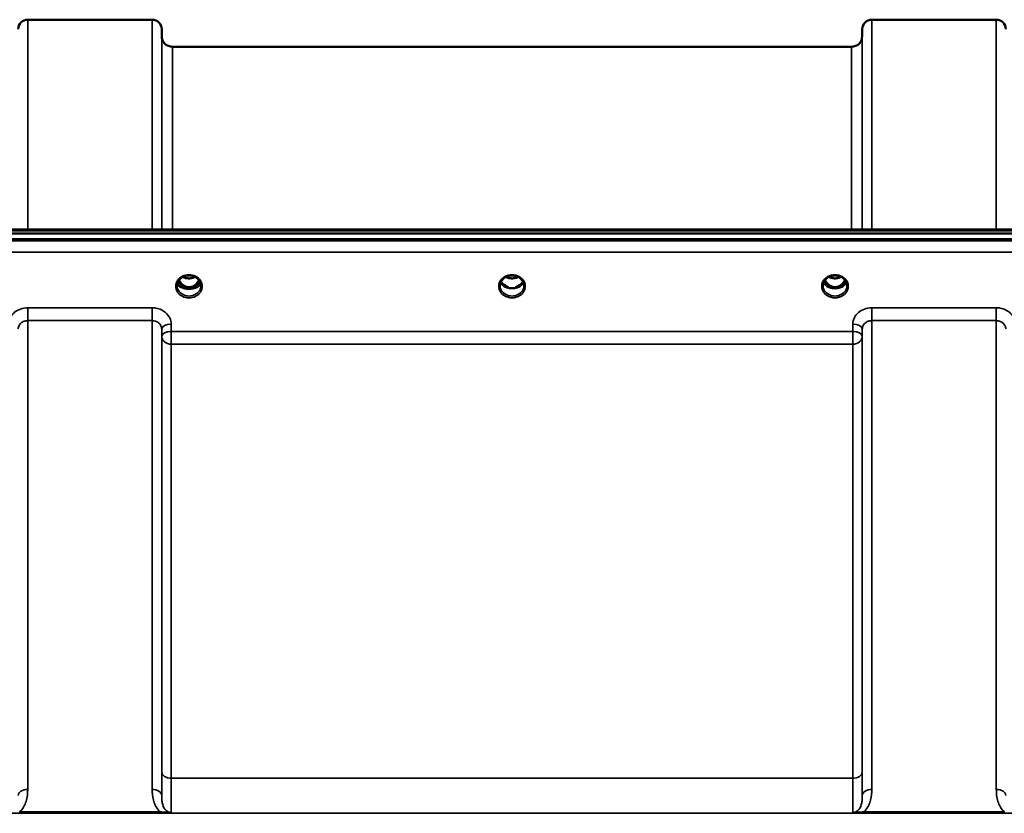
# Model space of a CAD drawing. Units: millimetres. Extents: x 0 to 16335, y 0 to 11550.
# Drawn here: x 10902 to 11265, y 5163 to 5455 of the extents above; entities that cross this region are included whole.
import ezdxf

# ---------------------------------------------------------------- set-up
doc = ezdxf.new("R2010")
doc.units = ezdxf.units.MM
doc.header["$LTSCALE"] = 55
doc.layers.add('Visible (ISO)', color=7, linetype='Continuous', lineweight=50)
doc.layers.add('Visible Narrow (ISO)', color=7, linetype='Continuous', lineweight=35)

msp = doc.modelspace()

# ---------------------------------------------------------------- linework, layer by layer
at = {"layer": 'Visible (ISO)'}
for p, q in [((10905.19, 5454.93), (10951.07, 5454.93)), ((11216.19, 5454.93), (11262.07, 5454.93)), ((10954.59, 5448.89), (10954.57, 5451.46)), ((11212.66, 5448.89), (11212.69, 5451.46)), ((10958.59, 5444.93), (11208.66, 5444.93)), ((10586.47, 5376.19), (11580.79, 5376.19)), ((10763.83, 5377.6), (11403.17, 5377.6)), ((11580.79, 5374.14), (10586.47, 5374.14)), ((10960.23, 5356.97), (10960.23, 5356.97)), ((10960.23, 5356.96), (10960.23, 5356.97)), ((10962.29, 5356.44), (10963.33, 5356.44)), ((10963.33, 5356.19), (10963.18, 5356.19)), ((10963.33, 5356.44), (10963.33, 5356.19)), ((10965.93, 5356.44), (10966.96, 5356.44)), ((10965.93, 5356.44), (10965.93, 5356.19)), ((10966.08, 5356.19), (10965.93, 5356.19)), ((10969.03, 5356.97), (10969.03, 5356.97)), ((10969.03, 5356.97), (10969.03, 5356.96)), ((11081.29, 5356.44), (11082.2, 5356.44)), ((11082.2, 5356.19), (11082.16, 5356.19)), ((11082.2, 5356.44), (11082.2, 5356.19)), ((11085.06, 5356.44), (11085.96, 5356.44)), ((11085.06, 5356.44), (11085.06, 5356.19)), ((11085.09, 5356.19), (11085.06, 5356.19)), ((11200.29, 5356.44), (11201.33, 5356.44)), ((11201.33, 5356.19), (11201.16, 5356.19)), ((11201.33, 5356.44), (11201.33, 5356.19)), ((11203.93, 5356.44), (11204.96, 5356.44)), ((11203.93, 5356.44), (11203.93, 5356.19)), ((11204.09, 5356.19), (11203.93, 5356.19))]:
    msp.add_line(p, q, dxfattribs=at)
for centre, radius, start, end in [((10905.19, 5451.43), 3.5, 90, 179.5), ((10951.07, 5451.43), 3.5, 0.5, 90), ((11216.19, 5451.43), 3.5, 90, 179.5), ((11262.07, 5451.43), 3.5, 0.5, 90), ((10958.59, 5448.93), 4, 180.5, 270), ((11208.66, 5448.93), 4, 270, 359.5)]:
    msp.add_arc(centre, radius, start, end, dxfattribs=at)
for centre, major_axis, ratio, start_param, end_param in [((10964.63, 5361.64), (0, 5.46), 0.787258, 2.086618, 2.476631), ((10964.63, 5361.64), (0, 5.46), 0.787258, 3.806554, 4.196567), ((11202.63, 5361.64), (0, 5.46), 0.787258, 2.087113, 2.476631), ((11202.63, 5361.64), (0, 5.46), 0.787258, 3.806554, 4.196072), ((10964.63, 5361.64), (0, 5.46), 0.787258, 2.476631, 2.834273), ((10964.63, 5359.74), (-4.3, 0), 0.866025, 1.263477, 1.878116), ((10964.63, 5359.79), (4.4, 0), 0.866025, 4.496779, 4.927999), ((10964.63, 5361.64), (0, 5.46), 0.787258, 3.448912, 3.806554), ((11083.63, 5361.72), (0, 5.59), 0.787258, 2.584129, 2.810764), ((11083.63, 5359.79), (-4.4, 0), 0.866025, 1.239968, 1.901625), ((11083.63, 5359.79), (4.4, 0), 0.866025, 4.492192, 4.932586), ((11083.63, 5361.72), (0, 5.59), 0.787258, 3.472421, 3.698876), ((11202.63, 5361.64), (0, 5.46), 0.787258, 2.476631, 2.834273), ((11202.63, 5359.74), (-4.3, 0), 0.866025, 1.263477, 1.878116), ((11202.63, 5359.79), (4.4, 0), 0.866025, 4.492192, 4.932586), ((11202.63, 5361.64), (0, 5.46), 0.787258, 3.448912, 3.806554)]:
    msp.add_ellipse(centre, major_axis=major_axis, ratio=ratio, start_param=start_param, end_param=end_param, dxfattribs=at)
for points, knots in [([(10960.23, 5356.97), (10960.23, 5357.17), (10960.25, 5357.38), (10960.33, 5357.78), (10960.38, 5357.98), (10960.54, 5358.37), (10960.63, 5358.55), (10960.85, 5358.91), (10960.98, 5359.08), (10961.27, 5359.4), (10961.42, 5359.55), (10961.76, 5359.83), (10961.95, 5359.96), (10962.33, 5360.18), (10962.54, 5360.28), (10962.96, 5360.45), (10963.17, 5360.53), (10963.62, 5360.64), (10963.85, 5360.68), (10964.31, 5360.73), (10964.54, 5360.74), (10965.01, 5360.72), (10965.24, 5360.7), (10965.7, 5360.62), (10965.92, 5360.57), (10966.36, 5360.43), (10966.57, 5360.35), (10966.98, 5360.16), (10967.17, 5360.05), (10967.53, 5359.8), (10967.7, 5359.66), (10968.02, 5359.37), (10968.16, 5359.21), (10968.42, 5358.88), (10968.54, 5358.7), (10968.73, 5358.34), (10968.81, 5358.15), (10968.98, 5357.63), (10969.03, 5357.3), (10969.03, 5356.97)], [-1.570796, -1.570796, -1.570796, -1.570796, -1.404409, -1.404409, -1.238662, -1.238662, -1.074564, -1.074564, -0.912508, -0.912508, -0.752358, -0.752358, -0.593723, -0.593723, -0.436166, -0.436166, -0.279315, -0.279315, -0.122887, -0.122887, 0.033331, 0.033331, 0.189504, 0.189504, 0.34579, 0.34579, 0.502368, 0.502368, 0.659476, 0.659476, 0.817431, 0.817431, 0.97663, 0.97663, 1.137498, 1.137498, 1.300348, 1.300348, 1.570796, 1.570796, 1.570796, 1.570796]), ([(10960.5, 5358.26), (10960.57, 5358.08), (10960.67, 5357.9), (10960.9, 5357.55), (10961.04, 5357.37), (10961.35, 5357.04), (10961.52, 5356.88), (10961.71, 5356.74)], [3.4978176, 3.4978176, 3.4978176, 3.4978176, 3.6540723, 3.6540723, 3.8248989, 3.8248989, 3.9957255, 3.9957255, 3.9957255, 3.9957255]), ([(10960.95, 5359.03), (10961.04, 5358.84), (10961.14, 5358.65), (10961.5, 5358.08), (10961.8, 5357.71), (10962.52, 5357.08), (10962.93, 5356.83), (10963.63, 5356.56), (10963.91, 5356.49), (10964.35, 5356.43), (10964.5, 5356.42), (10964.98, 5356.43), (10965.28, 5356.47), (10965.85, 5356.63), (10966.11, 5356.74), (10966.94, 5357.19), (10967.35, 5357.62), (10967.89, 5358.26), (10968.12, 5358.63), (10968.31, 5359.03)], [-0.9391053, -0.9391053, -0.9391053, -0.9391053, -0.9031027, -0.9031027, -0.8241899, -0.8241899, -0.7399275, -0.7399275, -0.6898233, -0.6898233, -0.6614655, -0.6614655, -0.6058695, -0.6058695, -0.556686, -0.556686, -0.4360317, -0.4360317, -0.3024669, -0.3024669, -0.3024669, -0.3024669]), ([(10962.35, 5360.18), (10962.69, 5360.01), (10963.07, 5359.87), (10963.9, 5359.67), (10964.37, 5359.63), (10965.3, 5359.67), (10965.77, 5359.75), (10966.45, 5359.97), (10966.69, 5360.07), (10966.91, 5360.18)], [0.4589087, 0.4589087, 0.4589087, 0.4589087, 0.5799418, 0.5799418, 0.7182719, 0.7182719, 0.858373, 0.858373, 0.9372134, 0.9372134, 0.9372134, 0.9372134]), ([(10967.55, 5356.74), (10967.73, 5356.88), (10967.91, 5357.04), (10968.22, 5357.37), (10968.36, 5357.55), (10968.59, 5357.9), (10968.68, 5358.08), (10968.76, 5358.26)], [5.4290525, 5.4290525, 5.4290525, 5.4290525, 5.599879, 5.599879, 5.7707056, 5.7707056, 5.9269603, 5.9269603, 5.9269603, 5.9269603]), ([(11079.23, 5356.96), (11079.23, 5357.2), (11079.26, 5357.45), (11079.36, 5357.92), (11079.44, 5358.15), (11079.66, 5358.6), (11079.79, 5358.82), (11080.1, 5359.23), (11080.28, 5359.42), (11080.69, 5359.77), (11080.91, 5359.93), (11081.15, 5360.07)], [1.5707963, 1.5707963, 1.5707963, 1.5707963, 1.7666699, 1.7666699, 1.9625434, 1.9625434, 2.1584169, 2.1584169, 2.3542904, 2.3542904, 2.5501639, 2.5501639, 2.5501639, 2.5501639]), ([(11079.5, 5358.26), (11079.57, 5358.08), (11079.67, 5357.9), (11079.9, 5357.55), (11080.04, 5357.37), (11080.35, 5357.04), (11080.52, 5356.88), (11080.71, 5356.74)], [3.4983652, 3.4983652, 3.4983652, 3.4983652, 3.6540723, 3.6540723, 3.8248989, 3.8248989, 3.9957255, 3.9957255, 3.9957255, 3.9957255]), ([(11081.15, 5360.07), (11081.44, 5360.24), (11081.75, 5360.38), (11082.41, 5360.59), (11082.75, 5360.66), (11083.45, 5360.74), (11083.81, 5360.74), (11084.5, 5360.66), (11084.85, 5360.59), (11085.51, 5360.38), (11085.82, 5360.24), (11086.11, 5360.07)], [-0.591429, -0.591429, -0.591429, -0.591429, -0.354857, -0.354857, -0.118286, -0.118286, 0.118286, 0.118286, 0.354857, 0.354857, 0.591429, 0.591429, 0.591429, 0.591429]), ([(11081.35, 5360.18), (11081.69, 5360), (11082.07, 5359.87), (11082.91, 5359.67), (11083.37, 5359.63), (11084.29, 5359.67), (11084.75, 5359.75), (11085.43, 5359.96), (11085.68, 5360.06), (11085.91, 5360.18)], [0.4592085, 0.4592085, 0.4592085, 0.4592085, 0.5805907, 0.5805907, 0.7184894, 0.7184894, 0.8561034, 0.8561034, 0.936827, 0.936827, 0.936827, 0.936827]), ([(11086.11, 5360.07), (11086.35, 5359.93), (11086.57, 5359.77), (11086.97, 5359.42), (11087.15, 5359.23), (11087.47, 5358.82), (11087.6, 5358.6), (11087.81, 5358.15), (11087.89, 5357.92), (11088, 5357.45), (11088.03, 5357.2), (11088.03, 5356.96)], [-2.5501639, -2.5501639, -2.5501639, -2.5501639, -2.3542904, -2.3542904, -2.1584169, -2.1584169, -1.9625434, -1.9625434, -1.7666699, -1.7666699, -1.5707963, -1.5707963, -1.5707963, -1.5707963]), ([(11086.55, 5356.74), (11086.73, 5356.88), (11086.91, 5357.04), (11087.22, 5357.37), (11087.36, 5357.55), (11087.59, 5357.9), (11087.68, 5358.08), (11087.76, 5358.26)], [5.4290525, 5.4290525, 5.4290525, 5.4290525, 5.599879, 5.599879, 5.7707056, 5.7707056, 5.9264128, 5.9264128, 5.9264128, 5.9264128]), ([(11198.23, 5356.96), (11198.23, 5357.2), (11198.26, 5357.45), (11198.36, 5357.92), (11198.44, 5358.15), (11198.66, 5358.6), (11198.79, 5358.82), (11199.1, 5359.23), (11199.28, 5359.42), (11199.69, 5359.77), (11199.91, 5359.93), (11200.15, 5360.07)], [1.5707963, 1.5707963, 1.5707963, 1.5707963, 1.7666699, 1.7666699, 1.9625434, 1.9625434, 2.1584169, 2.1584169, 2.3542904, 2.3542904, 2.5501639, 2.5501639, 2.5501639, 2.5501639]), ([(11198.5, 5358.26), (11198.57, 5358.08), (11198.67, 5357.9), (11198.9, 5357.55), (11199.04, 5357.37), (11199.35, 5357.04), (11199.52, 5356.88), (11199.71, 5356.74)], [3.4983652, 3.4983652, 3.4983652, 3.4983652, 3.6540723, 3.6540723, 3.8248989, 3.8248989, 3.9957255, 3.9957255, 3.9957255, 3.9957255]), ([(11198.95, 5359.02), (11199.18, 5358.54), (11199.47, 5358.12), (11200.02, 5357.51), (11200.29, 5357.27), (11200.95, 5356.82), (11201.36, 5356.63), (11202, 5356.47), (11202.2, 5356.44), (11202.57, 5356.42), (11202.73, 5356.42), (11203.03, 5356.44), (11203.17, 5356.46), (11203.7, 5356.57), (11204.07, 5356.71), (11204.87, 5357.17), (11205.27, 5357.52), (11205.89, 5358.26), (11206.12, 5358.63), (11206.31, 5359.02)], [-1.2573383, -1.2573383, -1.2573383, -1.2573383, -1.1135217, -1.1135217, -1.0067708, -1.0067708, -0.8703538, -0.8703538, -0.8067534, -0.8067534, -0.7585902, -0.7585902, -0.7157954, -0.7157954, -0.5954845, -0.5954845, -0.4362248, -0.4362248, -0.3029467, -0.3029467, -0.3029467, -0.3029467]), ([(11200.15, 5360.07), (11200.44, 5360.24), (11200.75, 5360.38), (11201.41, 5360.59), (11201.75, 5360.66), (11202.45, 5360.74), (11202.81, 5360.74), (11203.5, 5360.66), (11203.85, 5360.59), (11204.51, 5360.38), (11204.82, 5360.24), (11205.11, 5360.07)], [-0.591429, -0.591429, -0.591429, -0.591429, -0.354857, -0.354857, -0.118286, -0.118286, 0.118286, 0.118286, 0.354857, 0.354857, 0.591429, 0.591429, 0.591429, 0.591429]), ([(11200.35, 5360.18), (11200.69, 5360.01), (11201.07, 5359.87), (11201.9, 5359.67), (11202.37, 5359.63), (11203.3, 5359.67), (11203.76, 5359.75), (11204.44, 5359.97), (11204.68, 5360.07), (11204.91, 5360.18)], [0.4594445, 0.4594445, 0.4594445, 0.4594445, 0.5796333, 0.5796333, 0.7191461, 0.7191461, 0.857209, 0.857209, 0.9368761, 0.9368761, 0.9368761, 0.9368761]), ([(11205.11, 5360.07), (11205.35, 5359.93), (11205.57, 5359.77), (11205.97, 5359.42), (11206.15, 5359.23), (11206.47, 5358.82), (11206.6, 5358.6), (11206.81, 5358.15), (11206.89, 5357.92), (11207, 5357.45), (11207.03, 5357.2), (11207.03, 5356.96)], [-2.5501639, -2.5501639, -2.5501639, -2.5501639, -2.3542904, -2.3542904, -2.1584169, -2.1584169, -1.9625434, -1.9625434, -1.7666699, -1.7666699, -1.5707963, -1.5707963, -1.5707963, -1.5707963]), ([(11205.55, 5356.74), (11205.73, 5356.88), (11205.91, 5357.04), (11206.22, 5357.37), (11206.36, 5357.55), (11206.59, 5357.9), (11206.68, 5358.08), (11206.76, 5358.26)], [5.4290525, 5.4290525, 5.4290525, 5.4290525, 5.599879, 5.599879, 5.7707056, 5.7707056, 5.9264128, 5.9264128, 5.9264128, 5.9264128]), ([(10968.95, 5357.68), (10968.88, 5357.48), (10968.75, 5357.29), (10968.35, 5356.85), (10968.01, 5356.61), (10967.22, 5356.24), (10966.8, 5356.09), (10965.89, 5355.89), (10965.43, 5355.83), (10964.46, 5355.8), (10963.97, 5355.82), (10962.98, 5355.96), (10962.51, 5356.08), (10961.59, 5356.42), (10961.19, 5356.65), (10960.6, 5357.14), (10960.41, 5357.4), (10960.31, 5357.67), (10960.31, 5357.68), (10960.31, 5357.68)], [-0.1379006, -0.1379006, -0.1379006, -0.1379006, -0.124836, -0.124836, -0.1067501, -0.1067501, -0.091445, -0.091445, -0.0776684, -0.0776684, -0.0636065, -0.0636065, -0.0480986, -0.0480986, -0.0292823, -0.0292823, -0.0115442, -0.0115442, -0.0113206, -0.0113206, -0.0113206, -0.0113206]), ([(10960.35, 5357.86), (10960.45, 5357.65), (10960.6, 5357.44), (10961.07, 5357.01), (10961.42, 5356.79), (10961.9, 5356.58), (10961.96, 5356.56), (10962.01, 5356.54)], [-0.4951406, -0.4951406, -0.4951406, -0.4951406, -0.3499044, -0.3499044, -0.169076, -0.169076, -0.1464906, -0.1464906, -0.1464906, -0.1464906]), ([(10962.27, 5356.44), (10962.23, 5356.46), (10962.19, 5356.47), (10962.11, 5356.51), (10962.07, 5356.52), (10961.99, 5356.56), (10961.96, 5356.58), (10961.88, 5356.62), (10961.85, 5356.65), (10961.78, 5356.69), (10961.74, 5356.71), (10961.71, 5356.74)], [0.08450846, 0.08450846, 0.08450846, 0.08450846, 0.10094831, 0.10094831, 0.11738816, 0.11738816, 0.13382801, 0.13382801, 0.15026786, 0.15026786, 0.16670771, 0.16670771, 0.16670771, 0.16670771]), ([(10962.01, 5356.54), (10962.11, 5356.5), (10962.27, 5356.44), (10962.63, 5356.33), (10962.78, 5356.28), (10962.93, 5356.25)], [-0.1263019, -0.1263019, -0.1263019, -0.1263019, -0.0506247, -0.0506247, 0, 0, 0, 0]), ([(10962.93, 5356.25), (10963.01, 5356.23), (10963.08, 5356.21), (10963.32, 5356.15), (10963.5, 5356.11), (10963.69, 5356.07)], [0.07503768, 0.07503768, 0.07503768, 0.07503768, 0.09717459, 0.09717459, 0.15063162, 0.15063162, 0.15063162, 0.15063162]), ([(10965.57, 5356.07), (10965.76, 5356.11), (10965.94, 5356.15), (10966.18, 5356.21), (10966.25, 5356.23), (10966.32, 5356.25)], [0.32859775, 0.32859775, 0.32859775, 0.32859775, 0.38205478, 0.38205478, 0.40419169, 0.40419169, 0.40419169, 0.40419169]), ([(10966.32, 5356.25), (10966.4, 5356.27), (10966.47, 5356.28), (10966.88, 5356.4), (10967.13, 5356.5), (10967.24, 5356.54)], [-0.05380706, -0.05380706, -0.05380706, -0.05380706, -0.04469265, -0.04469265, 0, 0, 0, 0]), ([(10967.55, 5356.74), (10967.51, 5356.71), (10967.48, 5356.69), (10967.41, 5356.65), (10967.38, 5356.62), (10967.3, 5356.58), (10967.26, 5356.56), (10967.19, 5356.52), (10967.15, 5356.51), (10967.06, 5356.47), (10967.02, 5356.46), (10966.98, 5356.44)], [0, 0, 0, 0, 0.01636987, 0.01636987, 0.03273975, 0.03273975, 0.04910962, 0.04910962, 0.0654795, 0.0654795, 0.08184937, 0.08184937, 0.08184937, 0.08184937]), ([(10967.24, 5356.54), (10967.47, 5356.63), (10967.68, 5356.73), (10968.32, 5357.09), (10968.64, 5357.4), (10968.86, 5357.76), (10968.88, 5357.81), (10968.9, 5357.86)], [-0.02080051, -0.02080051, -0.02080051, -0.02080051, -0.01742913, -0.01742913, -0.00919816, -0.00919816, -0.00793876, -0.00793876, -0.00793876, -0.00793876]), ([(11081.25, 5356.45), (11081.21, 5356.46), (11081.17, 5356.48), (11081.1, 5356.51), (11081.06, 5356.53), (11080.98, 5356.57), (11080.95, 5356.59), (11080.88, 5356.63), (11080.84, 5356.65), (11080.77, 5356.69), (11080.74, 5356.72), (11080.71, 5356.74)], [0.08733556, 0.08733556, 0.08733556, 0.08733556, 0.10320999, 0.10320999, 0.11908442, 0.11908442, 0.13495885, 0.13495885, 0.15083328, 0.15083328, 0.16670771, 0.16670771, 0.16670771, 0.16670771]), ([(11080.74, 5356.67), (11080.74, 5356.67), (11080.74, 5356.66), (11080.98, 5356.55), (11081.24, 5356.45), (11081.66, 5356.32), (11081.79, 5356.28), (11081.93, 5356.24)], [-0.1468964, -0.1468964, -0.1468964, -0.1468964, -0.1462513, -0.1462513, -0.0457698, -0.0457698, 0, 0, 0, 0]), ([(11081.3, 5356.98), (11081.27, 5357.01), (11081.23, 5357.03), (11081.11, 5357.13), (11081.01, 5357.21), (11080.92, 5357.29), (11080.91, 5357.29), (11080.91, 5357.29)], [-0.05190036, -0.05190036, -0.05190036, -0.05190036, -0.03801865, -0.03801865, 0, 0, 0.0003933, 0.0003933, 0.0003933, 0.0003933]), ([(11081.93, 5356.24), (11082, 5356.23), (11082.08, 5356.21), (11082.31, 5356.15), (11082.48, 5356.11), (11082.67, 5356.07)], [0.07589259, 0.07589259, 0.07589259, 0.07589259, 0.09745555, 0.09745555, 0.14962037, 0.14962037, 0.14962037, 0.14962037]), ([(11084.59, 5356.07), (11084.77, 5356.11), (11084.95, 5356.15), (11085.18, 5356.21), (11085.25, 5356.23), (11085.32, 5356.24)], [0.33133736, 0.33133736, 0.33133736, 0.33133736, 0.38350218, 0.38350218, 0.40506514, 0.40506514, 0.40506514, 0.40506514]), ([(11085.32, 5356.24), (11085.46, 5356.28), (11085.6, 5356.32), (11085.86, 5356.4), (11085.97, 5356.44), (11086.24, 5356.54), (11086.38, 5356.6), (11086.52, 5356.66), (11086.52, 5356.67), (11086.52, 5356.67)], [-0.1476902, -0.1476902, -0.1476902, -0.1476902, -0.1008836, -0.1008836, -0.0573162, -0.0573162, 0, 0, 0.0006504, 0.0006504, 0.0006504, 0.0006504]), ([(11086.34, 5357.29), (11086.34, 5357.29), (11086.34, 5357.29), (11086.25, 5357.21), (11086.17, 5357.14), (11086.04, 5357.04), (11086, 5357.01), (11085.96, 5356.98)], [-0.04798978, -0.04798978, -0.04798978, -0.04798978, -0.04763714, -0.04763714, -0.01577803, -0.01577803, 0, 0, 0, 0]), ([(11086.55, 5356.74), (11086.51, 5356.72), (11086.48, 5356.69), (11086.42, 5356.65), (11086.38, 5356.63), (11086.31, 5356.59), (11086.27, 5356.57), (11086.2, 5356.53), (11086.16, 5356.51), (11086.08, 5356.48), (11086.04, 5356.46), (11086, 5356.45)], [0, 0, 0, 0, 0.01580541, 0.01580541, 0.03161082, 0.03161082, 0.04741623, 0.04741623, 0.06322164, 0.06322164, 0.07902705, 0.07902705, 0.07902705, 0.07902705]), ([(11200.25, 5356.45), (11200.21, 5356.46), (11200.17, 5356.48), (11200.1, 5356.51), (11200.06, 5356.53), (11199.98, 5356.57), (11199.95, 5356.59), (11199.88, 5356.63), (11199.84, 5356.65), (11199.77, 5356.69), (11199.74, 5356.72), (11199.71, 5356.74)], [0.08733556, 0.08733556, 0.08733556, 0.08733556, 0.10320999, 0.10320999, 0.11908442, 0.11908442, 0.13495885, 0.13495885, 0.15083328, 0.15083328, 0.16670771, 0.16670771, 0.16670771, 0.16670771]), ([(11199.74, 5356.67), (11199.74, 5356.67), (11199.74, 5356.66), (11199.98, 5356.55), (11200.24, 5356.45), (11200.66, 5356.32), (11200.79, 5356.28), (11200.93, 5356.24)], [-0.1468964, -0.1468964, -0.1468964, -0.1468964, -0.1462513, -0.1462513, -0.0457698, -0.0457698, 0, 0, 0, 0]), ([(11200.93, 5356.24), (11201, 5356.23), (11201.08, 5356.21), (11201.31, 5356.15), (11201.48, 5356.11), (11201.67, 5356.07)], [0.07589259, 0.07589259, 0.07589259, 0.07589259, 0.09745555, 0.09745555, 0.14962037, 0.14962037, 0.14962037, 0.14962037]), ([(11203.59, 5356.07), (11203.77, 5356.11), (11203.95, 5356.15), (11204.18, 5356.21), (11204.25, 5356.23), (11204.32, 5356.24)], [0.33133736, 0.33133736, 0.33133736, 0.33133736, 0.38350218, 0.38350218, 0.40506514, 0.40506514, 0.40506514, 0.40506514]), ([(11204.32, 5356.24), (11204.46, 5356.28), (11204.6, 5356.32), (11204.86, 5356.4), (11204.97, 5356.44), (11205.24, 5356.54), (11205.38, 5356.6), (11205.52, 5356.66), (11205.52, 5356.67), (11205.52, 5356.67)], [-0.1476903, -0.1476903, -0.1476903, -0.1476903, -0.1008837, -0.1008837, -0.0573163, -0.0573163, 0, 0, 0.0006504, 0.0006504, 0.0006504, 0.0006504]), ([(11205.55, 5356.74), (11205.51, 5356.72), (11205.48, 5356.69), (11205.42, 5356.65), (11205.38, 5356.63), (11205.31, 5356.59), (11205.27, 5356.57), (11205.2, 5356.53), (11205.16, 5356.51), (11205.08, 5356.48), (11205.04, 5356.46), (11205, 5356.45)], [0, 0, 0, 0, 0.01580541, 0.01580541, 0.03161082, 0.03161082, 0.04741623, 0.04741623, 0.06322164, 0.06322164, 0.07902705, 0.07902705, 0.07902705, 0.07902705])]:
    msp.add_open_spline(points, degree=3, knots=knots, dxfattribs=at)
at = {"layer": 'Visible Narrow (ISO)'}
for p, q in [((10905.19, 5454.93), (10905.19, 5377.6)), ((10951.07, 5377.6), (10951.07, 5454.93)), ((11216.19, 5454.93), (11216.19, 5377.6)), ((11262.07, 5377.6), (11262.07, 5454.93)), ((10954.57, 5451.46), (10954.57, 5377.6)), ((10954.59, 5377.6), (10954.59, 5448.89)), ((11212.66, 5448.89), (11212.66, 5377.6)), ((11212.69, 5377.6), (11212.69, 5451.46)), ((10958.59, 5444.93), (10958.59, 5377.6)), ((11208.66, 5377.6), (11208.66, 5444.93)), ((10764.06, 5377.21), (11403.19, 5377.21)), ((11571.6, 5373.42), (10595.65, 5373.42)), ((10595.65, 5369.35), (11571.6, 5369.35)), ((10962.17, 5357.03), (10962.17, 5357.03)), ((10967.08, 5357.03), (10967.08, 5357.03)), ((11081.17, 5357.03), (11081.17, 5357.03)), ((11200.17, 5357.03), (11200.17, 5357.03)), ((11205.08, 5357.03), (11205.08, 5357.03)), ((10951.07, 5348.8), (10905.19, 5348.8)), ((10905.19, 5348.8), (10905.19, 5344.07)), ((10951.07, 5344.07), (10951.07, 5348.8)), ((11262.07, 5348.8), (11216.19, 5348.8)), ((11216.19, 5348.8), (11216.19, 5344.07)), ((11262.07, 5344.07), (11262.07, 5348.8)), ((10905.19, 5344.07), (10951.07, 5344.07)), ((10905.19, 5344.07), (10905.19, 5171.39)), ((10951.07, 5171.39), (10951.07, 5344.07)), ((11216.19, 5344.07), (11262.07, 5344.07)), ((11216.19, 5344.07), (11216.19, 5171.39)), ((11262.07, 5171.39), (11262.07, 5344.07)), ((10954.57, 5341.01), (10954.6, 5338.34)), ((10954.57, 5341.01), (10954.57, 5169.17)), ((10958.1, 5340.09), (10958.07, 5342.76)), ((11209.16, 5340.09), (10958.1, 5340.09)), ((10958.1, 5335.36), (10958.1, 5340.09)), ((11209.19, 5342.76), (11209.16, 5340.09)), ((11209.16, 5340.09), (11209.16, 5335.36)), ((11212.66, 5338.34), (11212.69, 5341.01)), ((11212.69, 5169.17), (11212.69, 5341.01)), ((10954.6, 5177.77), (10954.6, 5338.34)), ((11212.66, 5338.34), (11212.66, 5177.77)), ((10958.1, 5335.36), (11209.16, 5335.36)), ((10958.1, 5335.36), (10958.1, 5175.5)), ((11209.16, 5175.5), (11209.16, 5335.36)), ((11209.16, 5175.5), (10958.1, 5175.5)), ((10693.25, 5162.59), (11474, 5162.59)), ((10954.01, 5163.17), (10902.25, 5163.17)), ((10902.25, 5163.17), (10902.25, 5162.63)), ((10902.25, 5162.63), (10954.01, 5162.63)), ((10954.01, 5162.63), (10954.01, 5163.17)), ((11265.01, 5163.17), (11213.25, 5163.17)), ((11213.25, 5163.17), (11213.25, 5162.63)), ((11213.25, 5162.63), (11265.01, 5162.63)), ((11265.01, 5162.63), (11265.01, 5163.17))]:
    msp.add_line(p, q, dxfattribs=at)
for centre, major_axis, ratio, start_param, end_param in [((10964.63, 5356.72), (-4.9, 0), 0.870389, 3.141147, 6.283631), ((10964.63, 5359.54), (-4.4, 0), 0.866025, 0.346694, 0.854133), ((10964.63, 5360.29), (-4.4, 0), 0.866025, 0.454306, 0.905835), ((10964.63, 5361.66), (0, 5.55), 0.792993, 2.098801, 2.476631), ((10964.63, 5363.37), (4.4, 0), 0.861166, 4.15231, 5.272468), ((10964.63, 5361.66), (0, 5.55), 0.792993, 3.806554, 4.184384), ((10964.63, 5360.29), (-4.4, 0), 0.866025, 2.235758, 2.687287), ((10964.63, 5359.54), (4.4, 0), 0.866025, 5.429052, 5.936491), ((11083.63, 5356.72), (4.9, 0), 0.870389, 2.148732, 7.276046), ((11083.63, 5359.54), (-4.4, 0), 0.866025, 0.347229, 0.854133), ((11083.63, 5360.29), (-4.4, 0), 0.866025, 0.454867, 0.905835), ((11083.63, 5356.72), (-4.9, 0), 0.870389, 4.134453, 5.290325), ((11083.63, 5363.37), (4.4, 0), 0.861166, 4.15326, 5.271518), ((11083.63, 5360.29), (-4.4, 0), 0.866025, 2.235758, 2.686725), ((11083.63, 5359.54), (4.4, 0), 0.866025, 5.429052, 5.935956), ((11202.63, 5356.72), (4.9, 0), 0.870389, 2.148732, 7.276046), ((11202.63, 5359.54), (-4.4, 0), 0.866025, 0.347229, 0.854133), ((11202.63, 5360.29), (-4.4, 0), 0.866025, 0.454867, 0.905835), ((11202.63, 5361.66), (0, 5.55), 0.792993, 2.099276, 2.476631), ((11202.63, 5356.72), (-4.9, 0), 0.870389, 4.134453, 5.290325), ((11202.63, 5363.37), (4.4, 0), 0.861166, 4.15326, 5.271518), ((11202.63, 5361.66), (0, 5.55), 0.792993, 3.806554, 4.18391), ((11202.63, 5360.29), (-4.4, 0), 0.866025, 2.235758, 2.686725), ((11202.63, 5359.54), (4.4, 0), 0.866025, 5.429052, 5.935956), ((10964.63, 5356.72), (4.9, 0), 0.870389, 3.141147, 6.283631), ((10964.63, 5356.97), (4.4, 0), 0.870885, 3.141593, 3.142088), ((10964.63, 5356.96), (-4.4, 0), 0.870885, 0, 3.141593), ((10964.63, 5358.11), (4.4, 0), 0.526528, 3.330609, 6.094169), ((10964.63, 5358.41), (4.4, 0), 0.526528, 3.381885, 3.995725), ((10961.41, 5356.34), (0.301, 0.399), 0.328436, 5.872603, 6.283185), ((10961.98, 5357.36), (-0.0706, -0.0709), 0.110489, 0.407041, 1.460312), ((10964.63, 5361.98), (0, -5.55), 0.792993, 5.867099, 6.698317), ((10967.28, 5357.36), (0.0706, -0.0709), 0.110489, 4.822873, 5.876144), ((10964.63, 5358.41), (4.4, 0), 0.526528, 5.429052, 6.042893), ((10967.85, 5356.34), (-0.301, 0.399), 0.328436, 0, 0.410582), ((10964.63, 5356.97), (4.4, 0), 0.870885, 6.282689, 6.283185), ((11083.63, 5356.96), (-4.4, 0), 0.870885, 0, 3.141593), ((11080.41, 5356.34), (0.301, 0.399), 0.328436, 5.872603, 6.283185), ((11086.85, 5356.34), (-0.301, 0.399), 0.328436, 0, 0.410582), ((11202.63, 5356.96), (-4.4, 0), 0.870885, 0, 3.141593), ((11199.41, 5356.34), (0.301, 0.399), 0.328436, 5.872603, 6.283185), ((11199.98, 5357.36), (-0.0706, -0.0709), 0.110489, 0.407041, 1.460312), ((11202.63, 5361.98), (0, -5.55), 0.792993, 5.874061, 6.706864), ((11205.28, 5357.36), (0.0706, -0.0709), 0.110489, 4.822873, 5.876144), ((11205.85, 5356.34), (-0.301, 0.399), 0.328436, 0, 0.410582), ((10958.07, 5341.03), (-3.5, -0.04), 0.492405, 4.707453, 6.278062), ((10958.1, 5338.37), (-3.5, -0.04), 0.492405, 4.707453, 6.278061), ((11209.16, 5338.37), (3.5, -0.04), 0.492405, 0.005124, 1.575732), ((11209.19, 5341.03), (3.5, -0.04), 0.492405, 0.005124, 1.575732), ((10958.1, 5338.37), (-3.5, 0), 0.859528, 0.008727, 1.570796), ((11209.16, 5338.37), (3.5, 0), 0.859528, 4.712389, 6.274459), ((10958.1, 5177.79), (-3.5, 0), 0.654583, 0.008727, 1.570796), ((11209.16, 5177.79), (3.5, 0), 0.654583, 4.712389, 6.274459), ((10905.19, 5169.15), (-3.5, 0), 0.641091, 4.712389, 6.274459), ((10951.07, 5169.15), (3.5, 0), 0.641091, 0.008727, 1.570796), ((11216.19, 5169.15), (-3.5, 0), 0.641091, 4.712389, 6.274459), ((11262.07, 5169.15), (3.5, 0), 0.641091, 0.008727, 1.570796)]:
    msp.add_ellipse(centre, major_axis=major_axis, ratio=ratio, start_param=start_param, end_param=end_param, dxfattribs=at)
for points, knots in [([(11080.95, 5360.29), (11081.04, 5360.3), (11081.12, 5360.3), (11081.25, 5360.29), (11081.29, 5360.28), (11081.34, 5360.24), (11081.34, 5360.22), (11081.29, 5360.16), (11081.25, 5360.13), (11081.18, 5360.09), (11081.17, 5360.08), (11081.15, 5360.07)], [0, 0, 0, 0, 0.02681436, 0.02681436, 0.04334791, 0.04334791, 0.06041366, 0.06041366, 0.08457, 0.08457, 0.09308266, 0.09308266, 0.09308266, 0.09308266]), ([(11086.11, 5360.07), (11086.07, 5360.09), (11086.04, 5360.11), (11086.01, 5360.14), (11085.98, 5360.16), (11085.95, 5360.18), (11085.91, 5360.23), (11085.93, 5360.26), (11086.03, 5360.29), (11086.09, 5360.29), (11086.2, 5360.3), (11086.25, 5360.29), (11086.31, 5360.29)], [0.05907673, 0.05907673, 0.05907673, 0.05907673, 0.07607969, 0.07607969, 0.07607969, 0.09174573, 0.09174573, 0.11681139, 0.11681139, 0.1362359, 0.1362359, 0.15215939, 0.15215939, 0.15215939, 0.15215939]), ([(11199.95, 5360.29), (11200.04, 5360.3), (11200.12, 5360.3), (11200.25, 5360.29), (11200.29, 5360.28), (11200.34, 5360.24), (11200.34, 5360.22), (11200.29, 5360.16), (11200.25, 5360.13), (11200.18, 5360.09), (11200.17, 5360.08), (11200.15, 5360.07)], [0, 0, 0, 0, 0.02681436, 0.02681436, 0.04334791, 0.04334791, 0.06041366, 0.06041366, 0.08457, 0.08457, 0.09308266, 0.09308266, 0.09308266, 0.09308266]), ([(11205.11, 5360.07), (11205.07, 5360.09), (11205.04, 5360.11), (11205.01, 5360.14), (11204.98, 5360.16), (11204.95, 5360.18), (11204.91, 5360.23), (11204.93, 5360.26), (11205.03, 5360.29), (11205.09, 5360.29), (11205.2, 5360.3), (11205.25, 5360.29), (11205.31, 5360.29)], [0.05907673, 0.05907673, 0.05907673, 0.05907673, 0.07607969, 0.07607969, 0.07607969, 0.09174573, 0.09174573, 0.11681139, 0.11681139, 0.1362359, 0.1362359, 0.15215939, 0.15215939, 0.15215939, 0.15215939]), ([(10959.73, 5356.72), (10959.73, 5356.72), (10959.73, 5356.72), (10959.8, 5356.72), (10959.86, 5356.73), (10959.98, 5356.75), (10960.04, 5356.77), (10960.13, 5356.82), (10960.17, 5356.84), (10960.22, 5356.9), (10960.23, 5356.93), (10960.23, 5356.97)], [-0.00036455, -0.00036455, -0.00036455, -0.00036455, 0, 0, 0.01982637, 0.01982637, 0.03935854, 0.03935854, 0.05889071, 0.05889071, 0.07840906, 0.07840906, 0.07840906, 0.07840906]), ([(10961.91, 5357.29), (10962.01, 5357.2), (10962.16, 5357.06), (10962.33, 5356.85), (10962.41, 5356.71), (10962.42, 5356.59), (10962.34, 5356.5), (10962.25, 5356.48), (10962.19, 5356.47)], [0, 0, 0, 0, 0.0412503, 0.0618754, 0.0825005, 0.0928131, 0.1031257, 0.1222571, 0.1222571, 0.1222571, 0.1222571]), ([(10962.27, 5356.44), (10962.31, 5356.46), (10962.38, 5356.49), (10962.45, 5356.58), (10962.45, 5356.72), (10962.38, 5356.88), (10962.21, 5357.1), (10962.07, 5357.25), (10961.98, 5357.34)], [-0.1153464, -0.1153464, -0.1153464, -0.1153464, -0.1031257, -0.0928131, -0.0825005, -0.0618754, -0.0412503, 0, 0, 0, 0]), ([(10967.28, 5357.34), (10967.18, 5357.25), (10967.04, 5357.1), (10966.88, 5356.88), (10966.8, 5356.72), (10966.81, 5356.58), (10966.88, 5356.49), (10966.95, 5356.46), (10966.98, 5356.44)], [0.6440228, 0.6440228, 0.6440228, 0.6440228, 0.6852731, 0.7058982, 0.7265233, 0.7368359, 0.7471485, 0.7593706, 0.7593706, 0.7593706, 0.7593706]), ([(10967.06, 5356.47), (10967.04, 5356.48), (10967.01, 5356.48), (10966.97, 5356.49), (10966.96, 5356.5), (10966.93, 5356.51), (10966.91, 5356.52), (10966.89, 5356.53), (10966.89, 5356.54), (10966.87, 5356.55), (10966.87, 5356.55), (10966.86, 5356.56), (10966.86, 5356.57), (10966.85, 5356.58), (10966.85, 5356.59), (10966.84, 5356.6), (10966.84, 5356.61), (10966.84, 5356.62), (10966.84, 5356.62), (10966.84, 5356.64), (10966.84, 5356.64), (10966.84, 5356.66), (10966.84, 5356.67), (10966.85, 5356.69), (10966.85, 5356.7), (10966.86, 5356.74), (10966.87, 5356.76), (10966.9, 5356.81), (10966.92, 5356.83), (10966.97, 5356.91), (10967.01, 5356.96), (10967.15, 5357.1), (10967.24, 5357.2), (10967.34, 5357.29)], [-0.7662573, -0.7662573, -0.7662573, -0.7662573, -0.7581997, -0.7581997, -0.752831, -0.752831, -0.7474623, -0.7474623, -0.7437274, -0.7437274, -0.7418599, -0.7418599, -0.7399924, -0.7399924, -0.7363077, -0.7363077, -0.7344653, -0.7344653, -0.7326229, -0.7326229, -0.730152, -0.730152, -0.7264245, -0.7264245, -0.7227395, -0.7227395, -0.7139415, -0.7139415, -0.7051435, -0.7051435, -0.6851796, -0.6851796, -0.6440228, -0.6440228, -0.6440228, -0.6440228]), ([(10969.03, 5356.97), (10969.03, 5356.93), (10969.04, 5356.9), (10969.09, 5356.84), (10969.13, 5356.82), (10969.22, 5356.77), (10969.27, 5356.75), (10969.39, 5356.73), (10969.46, 5356.72), (10969.53, 5356.72), (10969.53, 5356.72), (10969.53, 5356.72)], [0.00001381, 0.00001381, 0.00001381, 0.00001381, 0.01953222, 0.01953222, 0.03906444, 0.03906444, 0.05859667, 0.05859667, 0.07842309, 0.07842309, 0.07878764, 0.07878764, 0.07878764, 0.07878764]), ([(11080.91, 5357.29), (11081.01, 5357.2), (11081.16, 5357.06), (11081.33, 5356.85), (11081.41, 5356.71), (11081.42, 5356.59), (11081.34, 5356.5), (11081.25, 5356.48), (11081.19, 5356.47)], [0, 0, 0, 0, 0.0412503, 0.0618754, 0.0825005, 0.0928131, 0.1031257, 0.1222571, 0.1222571, 0.1222571, 0.1222571]), ([(11081.27, 5356.44), (11081.31, 5356.46), (11081.38, 5356.49), (11081.45, 5356.58), (11081.45, 5356.72), (11081.39, 5356.85), (11081.33, 5356.95), (11081.3, 5356.98)], [-0.11535503, -0.11535503, -0.11535503, -0.11535503, -0.10312567, -0.09281311, -0.08250054, -0.0618754, -0.04923506, -0.04923506, -0.04923506, -0.04923506]), ([(11085.96, 5356.98), (11085.93, 5356.94), (11085.89, 5356.88), (11085.84, 5356.78), (11085.8, 5356.69), (11085.81, 5356.58), (11085.88, 5356.49), (11085.95, 5356.46), (11085.98, 5356.44)], [0.04924789, 0.04924789, 0.04924789, 0.04924789, 0.0618754, 0.07218797, 0.08250054, 0.09281311, 0.10312567, 0.11533847, 0.11533847, 0.11533847, 0.11533847]), ([(11086.06, 5356.47), (11086.04, 5356.48), (11086.01, 5356.48), (11085.99, 5356.49), (11085.97, 5356.49), (11085.96, 5356.5), (11085.94, 5356.5), (11085.93, 5356.51), (11085.91, 5356.52), (11085.9, 5356.53), (11085.89, 5356.53), (11085.89, 5356.54), (11085.88, 5356.55), (11085.87, 5356.55), (11085.87, 5356.55), (11085.87, 5356.56), (11085.86, 5356.56), (11085.86, 5356.57), (11085.86, 5356.57), (11085.85, 5356.58), (11085.85, 5356.59), (11085.85, 5356.59), (11085.84, 5356.61), (11085.84, 5356.62), (11085.84, 5356.63), (11085.84, 5356.64), (11085.84, 5356.66), (11085.84, 5356.67), (11085.84, 5356.68), (11085.84, 5356.68), (11085.84, 5356.68), (11085.85, 5356.69), (11085.85, 5356.7), (11085.85, 5356.71), (11085.86, 5356.73), (11085.86, 5356.74), (11085.87, 5356.75), (11085.87, 5356.76), (11085.88, 5356.76), (11085.88, 5356.77), (11085.89, 5356.8), (11085.91, 5356.83), (11085.93, 5356.86), (11085.97, 5356.91), (11086.01, 5356.96), (11086.06, 5357), (11086.15, 5357.1), (11086.24, 5357.2), (11086.34, 5357.29)], [-0.1222079, -0.1222079, -0.1222079, -0.1222079, -0.1141769, -0.1141769, -0.1141769, -0.1088082, -0.1088082, -0.1088082, -0.1034395, -0.1034395, -0.1034395, -0.0997046, -0.0997046, -0.0997046, -0.0978371, -0.0978371, -0.0978371, -0.0959696, -0.0959696, -0.0959696, -0.0928108, -0.0928108, -0.0928108, -0.0886001, -0.0886001, -0.0886001, -0.0836584, -0.0836584, -0.0836584, -0.0824383, -0.0824383, -0.0824383, -0.0787167, -0.0787167, -0.0787167, -0.0743177, -0.0743177, -0.0743177, -0.0721394, -0.0721394, -0.0721394, -0.0611207, -0.0611207, -0.0611207, -0.0411975, -0.0411975, -0.0411975, 0, 0, 0, 0]), ([(11199.91, 5357.29), (11199.98, 5357.23), (11200.07, 5357.14), (11200.21, 5356.99), (11200.33, 5356.85), (11200.42, 5356.71), (11200.42, 5356.59), (11200.34, 5356.5), (11200.25, 5356.48), (11200.19, 5356.47)], [0, 0, 0, 0, 0.0257814, 0.0412503, 0.0618754, 0.0825005, 0.0928131, 0.1031257, 0.1222263, 0.1222263, 0.1222263, 0.1222263]), ([(11200.27, 5356.44), (11200.31, 5356.46), (11200.38, 5356.49), (11200.45, 5356.58), (11200.45, 5356.72), (11200.38, 5356.88), (11200.27, 5357.03), (11200.13, 5357.18), (11200.04, 5357.28), (11199.98, 5357.34)], [-0.1153227, -0.1153227, -0.1153227, -0.1153227, -0.1031257, -0.0928131, -0.0825005, -0.0618754, -0.0412503, -0.0257814, 0, 0, 0, 0]), ([(11205.28, 5357.34), (11205.18, 5357.25), (11205.04, 5357.1), (11204.88, 5356.88), (11204.8, 5356.72), (11204.81, 5356.58), (11204.88, 5356.49), (11204.95, 5356.46), (11204.98, 5356.44)], [0, 0, 0, 0, 0.0412503, 0.0618754, 0.0825005, 0.0928131, 0.1031257, 0.1153565, 0.1153565, 0.1153565, 0.1153565]), ([(11205.06, 5356.47), (11205.04, 5356.48), (11205.01, 5356.48), (11204.97, 5356.49), (11204.96, 5356.5), (11204.93, 5356.51), (11204.91, 5356.52), (11204.89, 5356.53), (11204.89, 5356.54), (11204.87, 5356.55), (11204.87, 5356.55), (11204.86, 5356.56), (11204.86, 5356.57), (11204.85, 5356.58), (11204.85, 5356.59), (11204.84, 5356.6), (11204.84, 5356.61), (11204.84, 5356.62), (11204.84, 5356.62), (11204.84, 5356.64), (11204.84, 5356.64), (11204.84, 5356.66), (11204.84, 5356.67), (11204.85, 5356.69), (11204.85, 5356.7), (11204.86, 5356.74), (11204.87, 5356.76), (11204.9, 5356.81), (11204.92, 5356.83), (11204.97, 5356.91), (11205.01, 5356.96), (11205.15, 5357.1), (11205.24, 5357.2), (11205.34, 5357.29)], [-0.1222345, -0.1222345, -0.1222345, -0.1222345, -0.1141769, -0.1141769, -0.1088082, -0.1088082, -0.1034395, -0.1034395, -0.0997046, -0.0997046, -0.0978371, -0.0978371, -0.0959696, -0.0959696, -0.0922849, -0.0922849, -0.0904425, -0.0904425, -0.0886001, -0.0886001, -0.0861293, -0.0861293, -0.0824017, -0.0824017, -0.0787167, -0.0787167, -0.0699187, -0.0699187, -0.0611207, -0.0611207, -0.0411568, -0.0411568, 0, 0, 0, 0]), ([(10905.19, 5348.8), (10904.27, 5348.8), (10903.34, 5348.64), (10901.67, 5348.03), (10900.89, 5347.58), (10899.8, 5346.64), (10899.41, 5346.19), (10898.73, 5345.15), (10898.48, 5344.56), (10898.24, 5343.55), (10898.19, 5343.15), (10898.19, 5342.76)], [-1.086637, -1.086637, -1.086637, -1.086637, -0.812859, -0.812859, -0.541961, -0.541961, -0.352309, -0.352309, -0.135503, -0.135503, 0, 0, 0, 0]), ([(10958.07, 5342.76), (10958.06, 5343.55), (10957.87, 5344.36), (10957.16, 5345.82), (10956.63, 5346.49), (10955.54, 5347.43), (10955.02, 5347.77), (10953.83, 5348.34), (10953.14, 5348.56), (10951.98, 5348.76), (10951.52, 5348.8), (10951.07, 5348.8)], [-1.086637, -1.086637, -1.086637, -1.086637, -0.812568, -0.812568, -0.541659, -0.541659, -0.352072, -0.352072, -0.135412, -0.135412, 0, 0, 0, 0]), ([(11216.19, 5348.8), (11215.27, 5348.8), (11214.34, 5348.64), (11212.67, 5348.03), (11211.89, 5347.58), (11210.8, 5346.64), (11210.41, 5346.19), (11209.73, 5345.15), (11209.48, 5344.56), (11209.24, 5343.55), (11209.19, 5343.15), (11209.19, 5342.76)], [-1.086637, -1.086637, -1.086637, -1.086637, -0.812859, -0.812859, -0.541961, -0.541961, -0.352309, -0.352309, -0.135503, -0.135503, 0, 0, 0, 0]), ([(11269.07, 5342.76), (11269.06, 5343.55), (11268.87, 5344.36), (11268.16, 5345.82), (11267.63, 5346.49), (11266.54, 5347.43), (11266.02, 5347.77), (11264.83, 5348.34), (11264.14, 5348.56), (11262.98, 5348.76), (11262.52, 5348.8), (11262.07, 5348.8)], [-1.086637, -1.086637, -1.086637, -1.086637, -0.812568, -0.812568, -0.541659, -0.541659, -0.352072, -0.352072, -0.135412, -0.135412, 0, 0, 0, 0]), ([(10901.69, 5341.01), (10901.69, 5341.21), (10901.71, 5341.41), (10901.83, 5341.92), (10901.96, 5342.22), (10902.3, 5342.74), (10902.49, 5342.97), (10903.04, 5343.45), (10903.43, 5343.68), (10904.26, 5343.98), (10904.73, 5344.07), (10905.19, 5344.07)], [0, 0, 0, 0, 0.135503, 0.135503, 0.352309, 0.352309, 0.541961, 0.541961, 0.812859, 0.812859, 1.086637, 1.086637, 1.086637, 1.086637]), ([(10951.07, 5344.07), (10951.3, 5344.07), (10951.52, 5344.05), (10952.11, 5343.95), (10952.45, 5343.84), (10953.05, 5343.54), (10953.3, 5343.37), (10953.85, 5342.9), (10954.11, 5342.56), (10954.47, 5341.82), (10954.57, 5341.41), (10954.57, 5341.01)], [0, 0, 0, 0, 0.135412, 0.135412, 0.352072, 0.352072, 0.541659, 0.541659, 0.812568, 0.812568, 1.086637, 1.086637, 1.086637, 1.086637]), ([(11212.69, 5341.01), (11212.69, 5341.21), (11212.71, 5341.41), (11212.83, 5341.92), (11212.96, 5342.22), (11213.3, 5342.74), (11213.49, 5342.97), (11214.04, 5343.45), (11214.43, 5343.68), (11215.26, 5343.98), (11215.73, 5344.07), (11216.19, 5344.07)], [0, 0, 0, 0, 0.135503, 0.135503, 0.352309, 0.352309, 0.541961, 0.541961, 0.812859, 0.812859, 1.086637, 1.086637, 1.086637, 1.086637]), ([(11262.07, 5344.07), (11262.3, 5344.07), (11262.52, 5344.05), (11263.11, 5343.95), (11263.45, 5343.84), (11264.05, 5343.54), (11264.3, 5343.37), (11264.85, 5342.9), (11265.11, 5342.56), (11265.47, 5341.82), (11265.57, 5341.41), (11265.57, 5341.01)], [0, 0, 0, 0, 0.135412, 0.135412, 0.352072, 0.352072, 0.541659, 0.541659, 0.812568, 0.812568, 1.086637, 1.086637, 1.086637, 1.086637]), ([(10954.6, 5177.77), (10954.6, 5176.48), (10954.6, 5175.25), (10954.59, 5173.12), (10954.59, 5172.18), (10954.58, 5170.81), (10954.58, 5170.32), (10954.58, 5169.62), (10954.57, 5169.39), (10954.57, 5169.17)], [-2.900816, -2.900816, -2.900816, -2.900816, -2.385921, -2.385921, -1.921791, -1.921791, -1.631709, -1.631709, -1.475357, -1.475357, -1.475357, -1.475357]), ([(11212.69, 5169.17), (11212.68, 5169.86), (11212.67, 5170.65), (11212.67, 5172.61), (11212.66, 5173.82), (11212.66, 5175.98), (11212.66, 5176.86), (11212.66, 5177.77)], [-1.425459, -1.425459, -1.425459, -1.425459, -0.942765, -0.942765, -0.362602, -0.362602, 0, 0, 0, 0]), ([(10958.03, 5162.89), (10958.04, 5163.23), (10958.05, 5163.74), (10958.06, 5164.84), (10958.07, 5165.34), (10958.07, 5166.19), (10958.07, 5166.48), (10958.08, 5167.29), (10958.08, 5167.83), (10958.09, 5169.34), (10958.09, 5170.37), (10958.1, 5172.73), (10958.1, 5174.07), (10958.1, 5175.5)], [0.528301, 0.528301, 0.528301, 0.528301, 1.087806, 1.087806, 1.450408, 1.450408, 1.631709, 1.631709, 1.921791, 1.921791, 2.385921, 2.385921, 2.900816, 2.900816, 2.900816, 2.900816]), ([(11209.16, 5175.5), (11209.16, 5174.5), (11209.16, 5173.53), (11209.16, 5171.15), (11209.17, 5169.81), (11209.18, 5166.74), (11209.19, 5165.26), (11209.21, 5163.64), (11209.22, 5163.2), (11209.23, 5162.89)], [0, 0, 0, 0, 0.362602, 0.362602, 0.942765, 0.942765, 1.871026, 1.871026, 2.372515, 2.372515, 2.372515, 2.372515]), ([(10902.25, 5163.17), (10902.48, 5163.37), (10902.69, 5163.58), (10903.84, 5164.88), (10904.4, 5166.15), (10904.95, 5168.23), (10905.07, 5169.05), (10905.17, 5170.37), (10905.19, 5170.88), (10905.19, 5171.39)], [0.457889, 0.457889, 0.457889, 0.457889, 0.559938, 0.559938, 1.064672, 1.064672, 1.38013, 1.38013, 1.577291, 1.577291, 1.577291, 1.577291]), ([(10951.07, 5171.39), (10951.07, 5170.88), (10951.09, 5170.37), (10951.19, 5169.05), (10951.31, 5168.23), (10951.85, 5166.15), (10952.42, 5164.88), (10953.57, 5163.58), (10953.78, 5163.37), (10954.01, 5163.17)], [0, 0, 0, 0, 0.197174, 0.197174, 0.512652, 0.512652, 1.017417, 1.017417, 1.119475, 1.119475, 1.119475, 1.119475]), ([(11213.25, 5163.17), (11213.48, 5163.37), (11213.69, 5163.58), (11214.84, 5164.88), (11215.4, 5166.15), (11215.95, 5168.23), (11216.07, 5169.05), (11216.17, 5170.37), (11216.19, 5170.88), (11216.19, 5171.39)], [0.457889, 0.457889, 0.457889, 0.457889, 0.559938, 0.559938, 1.064672, 1.064672, 1.38013, 1.38013, 1.577291, 1.577291, 1.577291, 1.577291]), ([(11262.07, 5171.39), (11262.07, 5170.88), (11262.09, 5170.37), (11262.19, 5169.05), (11262.31, 5168.23), (11262.85, 5166.15), (11263.42, 5164.88), (11264.57, 5163.58), (11264.78, 5163.37), (11265.01, 5163.17)], [0, 0, 0, 0, 0.197161, 0.197161, 0.51262, 0.51262, 1.017353, 1.017353, 1.119403, 1.119403, 1.119403, 1.119403]), ([(10958.03, 5162.89), (10957.09, 5162.89), (10956.23, 5163.43), (10955.23, 5164.77), (10954.95, 5165.56), (10954.68, 5166.92), (10954.63, 5167.47), (10954.58, 5168.42), (10954.57, 5168.79), (10954.57, 5169.17)], [-1.577391, -1.577391, -1.577391, -1.577391, -1.017417, -1.017417, -0.512652, -0.512652, -0.197174, -0.197174, 0, 0, 0, 0]), ([(11212.69, 5169.17), (11212.69, 5168.79), (11212.68, 5168.42), (11212.63, 5167.47), (11212.57, 5166.92), (11212.31, 5165.56), (11212.03, 5164.77), (11211.02, 5163.43), (11210.16, 5162.89), (11209.23, 5162.89)], [-1.577291, -1.577291, -1.577291, -1.577291, -1.38013, -1.38013, -1.064672, -1.064672, -0.559938, -0.559938, 0, 0, 0, 0]), ([(10958.03, 5162.89), (10957.5, 5162.84), (10957.02, 5162.87), (10956.12, 5162.93), (10955.7, 5162.97), (10955.01, 5163.04), (10954.75, 5163.07), (10954.33, 5163.13), (10954.17, 5163.15), (10954.01, 5163.17)], [-0.000999, -0.000999, -0.000999, -0.000999, 0.1613179, 0.1613179, 0.3076318, 0.3076318, 0.3990779, 0.3990779, 0.4562318, 0.4562318, 0.4562318, 0.4562318]), ([(10954.01, 5162.63), (10954.2, 5162.63), (10954.39, 5162.63), (10954.89, 5162.63), (10955.19, 5162.64), (10955.97, 5162.66), (10956.42, 5162.69), (10957.31, 5162.76), (10957.72, 5162.82), (10958.03, 5162.89)], [-0.4562318, -0.4562318, -0.4562318, -0.4562318, -0.3990779, -0.3990779, -0.3076318, -0.3076318, -0.1613179, -0.1613179, 0.000999, 0.000999, 0.000999, 0.000999]), ([(11213.25, 5163.17), (11213.09, 5163.15), (11212.93, 5163.13), (11212.51, 5163.07), (11212.24, 5163.04), (11211.56, 5162.97), (11211.14, 5162.93), (11210.24, 5162.87), (11209.76, 5162.84), (11209.23, 5162.89)], [0, 0, 0, 0, 0.0571538, 0.0571538, 0.1486, 0.1486, 0.2949138, 0.2949138, 0.4572307, 0.4572307, 0.4572307, 0.4572307]), ([(11209.23, 5162.89), (11209.53, 5162.82), (11209.95, 5162.76), (11210.83, 5162.69), (11211.29, 5162.66), (11212.06, 5162.64), (11212.37, 5162.63), (11212.87, 5162.63), (11213.06, 5162.63), (11213.25, 5162.63)], [-0.4572307, -0.4572307, -0.4572307, -0.4572307, -0.2949138, -0.2949138, -0.1486, -0.1486, -0.0571538, -0.0571538, 0, 0, 0, 0])]:
    msp.add_open_spline(points, degree=3, knots=knots, dxfattribs=at)
for points in [[(10961.74, 5356.67), (10961.83, 5356.62), (10961.92, 5356.58), (10962.01, 5356.54)], [(10967.24, 5356.54), (10967.34, 5356.58), (10967.43, 5356.62), (10967.52, 5356.67)]]:
    msp.add_open_spline(points, degree=3, dxfattribs=at)

doc.saveas('drawing.dxf')
